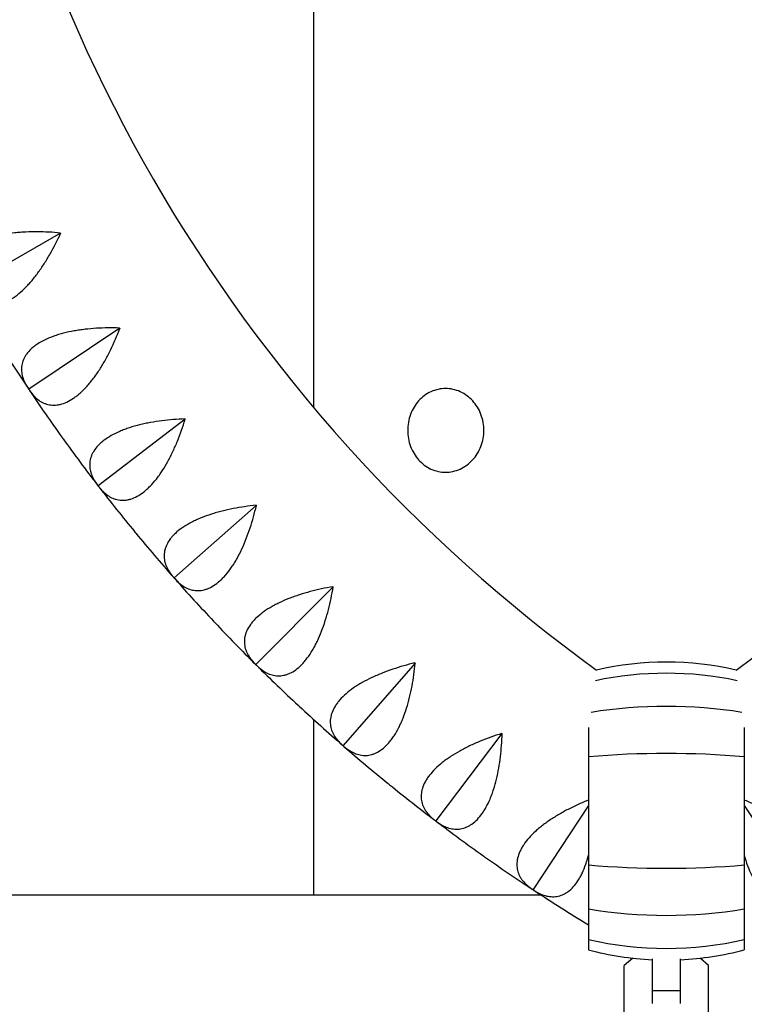
# Model space of a CAD drawing. Units: millimetres. Extents: x -9640 to 9647, y -8051 to 8130.
# Drawn here: x 1311 to 1544, y -2300 to -1982 of the extents above; entities that cross this region are included whole.
import ezdxf

# ---------------------------------------------------------------- set-up
doc = ezdxf.new("R2010")
doc.units = ezdxf.units.MM
doc.header["$LTSCALE"] = 20
doc.layers.add('2d', color=230, linetype='Continuous')

msp = doc.modelspace()

# ---------------------------------------------------------------- linework, layer by layer
at = {"layer": '2d'}
for p, q in [((1405.56, -2107.66), (1405.56, -1964.89)), ((1323.81, -2051.26), (1293.24, -2068.91)), ((1342.9, -2081.92), (1313.56, -2101.56)), ((1313.56, -2101.56), (1313.48, -2101.53)), ((1313.56, -2101.64), (1313.56, -2101.56)), ((1363.97, -2111.25), (1336, -2132.79)), ((1336, -2132.79), (1335.92, -2132.77)), ((1336, -2132.87), (1336, -2132.79)), ((1386.95, -2139.11), (1360.46, -2162.46)), ((1360.46, -2162.46), (1360.38, -2162.45)), ((1360.47, -2162.54), (1360.46, -2162.46)), ((1411.71, -2165.4), (1386.83, -2190.45)), ((1386.83, -2190.45), (1386.76, -2190.44)), ((1386.85, -2190.53), (1386.83, -2190.45)), ((1438.17, -2189.98), (1415.01, -2216.63)), ((1405.56, -2264.89), (1405.56, -2208.3)), ((1494.11, -2210.75), (1494.11, -2282.57)), ((1544.35, -2210.75), (1544.35, -2282.57)), ((1466.2, -2212.76), (1444.85, -2240.88)), ((1415.01, -2216.63), (1414.93, -2216.62)), ((1415.03, -2216.71), (1415.01, -2216.63)), ((1494.11, -2236), (1476.24, -2263.11)), ((1544.35, -2236), (1562.23, -2263.11)), ((1444.85, -2240.88), (1444.77, -2240.88)), ((1444.87, -2240.96), (1444.85, -2240.88)), ((1476.24, -2263.11), (1476.16, -2263.11)), ((1476.27, -2263.18), (1476.24, -2263.11)), ((1508.36, -2285.22), (1505.63, -2287.6)), ((1505.65, -2312.47), (1505.63, -2287.6)), ((1514.73, -2299.81), (1514.73, -2285.42)), ((1523.73, -2299.81), (1523.73, -2285.42)), ((1532.83, -2287.58), (1530.11, -2285.22)), ((1532.85, -2312.44), (1532.83, -2287.58)), ((1514.73, -2295.7), (1523.73, -2295.7))]:
    msp.add_line(p, q, dxfattribs=at)
for centre, radius, start, end in [((1795.49, -1778.93), 510, 185.8602, 234.1398), ((1242.97, -1778.93), 510, 305.8602, 354.1398), ((1795.49, -1778.93), 580, 211.93159, 213.76841), ((1795.49, -1778.93), 580, 213.83159, 215.66841), ((1795.49, -1778.93), 580, 215.73159, 217.56841), ((1795.49, -1778.93), 580, 217.63159, 219.46841), ((1795.49, -1778.93), 580, 219.53159, 221.36841), ((1795.49, -1778.93), 580, 221.43159, 223.26841), ((1795.49, -1778.93), 580, 223.33159, 225.16841), ((1795.49, -1778.93), 580, 225.23159, 227.06841), ((1519.23, -2288.37), 98.7, 76.8201, 103.1799), ((1795.49, -1778.93), 580, 227.13159, 228.96841), ((1795.49, -1778.93), 580, 229.03159, 230.86841), ((1795.49, -1778.93), 580, 230.93159, 232.76841), ((1795.49, -1778.93), 580, 232.83159, 234.66841), ((1795.49, -1778.93), 580, 234.73159, 236.56841), ((1795.49, -1778.93), 580, 236.63159, 238.69346), ((1519.23, -2187.12), 98.7, 255.2559, 267.3869), ((1519.23, -2187.12), 98.7, 272.6131, 284.7441)]:
    msp.add_arc(centre, radius, start, end, dxfattribs=at)
for centre, major_axis, ratio, start_param, end_param in [((1519.23, -2281.61), (-98.7, 0), 0.894977, -1.804639, -1.336954), ((1519.23, -2267.05), (-98.7, 0), 0.639117, -1.819442, -1.32215), ((1519.23, -2251.3), (-98.7, 0), 0.325464, -1.82813, -1.313463), ((1548.03, -2264.89), (-279.4, 0), 0, -1.035712, -0.280564), ((1742.31, -2264.89), (-660.4, 0), 0, -1.160482, -1.035714)]:
    msp.add_ellipse(centre, major_axis=major_axis, ratio=ratio, start_param=start_param, end_param=end_param, dxfattribs=at)
at = {"layer": '2d', "extrusion": (0, 0, -1)}
for centre, ratio in [((1519.23, -2224.19), 0.325464), ((1519.23, -2208.44), 0.639117), ((1519.23, -2193.87), 0.894977)]:
    msp.add_ellipse(centre, major_axis=(-98.7, 0), ratio=ratio, start_param=-1.82813, end_param=-1.313463, dxfattribs=at)
at = {"layer": '2d'}
for points, knots in [([(1323.78, -2051.2), (1321.28, -2050.96), (1318.8, -2050.82), (1315.11, -2050.8), (1313.88, -2050.82), (1312.06, -2050.91), (1311.45, -2050.95), (1310.25, -2051.04), (1309.65, -2051.1), (1307.9, -2051.29), (1306.76, -2051.46), (1305.1, -2051.77), (1304.56, -2051.89), (1303.48, -2052.13), (1302.95, -2052.27), (1300.38, -2052.99), (1298.58, -2053.72), (1296.64, -2054.81), (1296.27, -2055.04), (1295.57, -2055.52), (1295.24, -2055.76), (1294.31, -2056.51), (1293.77, -2057.04), (1293.08, -2057.87), (1292.87, -2058.15), (1292.5, -2058.72), (1292.33, -2059.02), (1291.88, -2059.9), (1291.66, -2060.51), (1291.38, -2061.73), (1291.31, -2062.35), (1291.32, -2063.3), (1291.34, -2063.62), (1291.41, -2064.25), (1291.46, -2064.56), (1291.8, -2066.14), (1292.31, -2067.4), (1293.03, -2068.66)], [0.00005697, 0.00005697, 0.00005697, 0.00005697, 0.00751486, 0.00751486, 0.0112438, 0.0112438, 0.01310827, 0.01310827, 0.01497274, 0.01497274, 0.01870168, 0.01870168, 0.02056616, 0.02056616, 0.02243063, 0.02243063, 0.02988851, 0.02988851, 0.03175298, 0.03175298, 0.03361746, 0.03361746, 0.0373464, 0.0373464, 0.03921087, 0.03921087, 0.04107534, 0.04107534, 0.04480428, 0.04480428, 0.04853323, 0.04853323, 0.0503977, 0.0503977, 0.05226217, 0.05226217, 0.05972006, 0.05972006, 0.05972006, 0.05972006]), ([(1293.35, -2069.21), (1294.08, -2070.47), (1294.91, -2071.54), (1296.34, -2072.83), (1296.85, -2073.21), (1297.67, -2073.69), (1297.95, -2073.83), (1298.52, -2074.09), (1298.82, -2074.2), (1299.72, -2074.47), (1300.34, -2074.59), (1301.33, -2074.65), (1301.66, -2074.65), (1302.35, -2074.61), (1302.7, -2074.57), (1304.47, -2074.27), (1305.94, -2073.71), (1307.86, -2072.59), (1308.25, -2072.35), (1309.02, -2071.82), (1309.41, -2071.53), (1310.57, -2070.63), (1311.33, -2069.96), (1312.47, -2068.85), (1312.85, -2068.46), (1313.61, -2067.66), (1313.98, -2067.24), (1315.09, -2065.95), (1315.81, -2065.04), (1317.21, -2063.15), (1317.89, -2062.16), (1319.21, -2060.1), (1319.85, -2059.04), (1321.68, -2055.83), (1322.81, -2053.6), (1323.85, -2051.31)], [0.00049065, 0.00049065, 0.00049065, 0.00049065, 0.00794735, 0.00794735, 0.0116757, 0.0116757, 0.01353987, 0.01353987, 0.01540405, 0.01540405, 0.0191324, 0.0191324, 0.02099658, 0.02099658, 0.02286075, 0.02286075, 0.03031745, 0.03031745, 0.03218163, 0.03218163, 0.0340458, 0.0340458, 0.03777415, 0.03777415, 0.03963833, 0.03963833, 0.0415025, 0.0415025, 0.04523086, 0.04523086, 0.04895921, 0.04895921, 0.05268756, 0.05268756, 0.06014426, 0.06014426, 0.06014426, 0.06014426]), ([(1323.78, -2051.2), (1323.79, -2051.22), (1323.8, -2051.24), (1323.81, -2051.26), (1323.83, -2051.28), (1323.84, -2051.29), (1323.85, -2051.31)], [0.0184351421, 0.0184351421, 0.0184351421, 0.0184351421, 0.0185011072, 0.0185011072, 0.0185011072, 0.0185670727, 0.0185670727, 0.0185670727, 0.0185670727]), ([(1342.86, -2081.86), (1340.35, -2081.79), (1337.87, -2081.81), (1334.18, -2082.03), (1332.96, -2082.14), (1331.14, -2082.35), (1330.54, -2082.43), (1329.35, -2082.6), (1328.76, -2082.7), (1327.02, -2083.01), (1325.9, -2083.25), (1324.26, -2083.67), (1323.72, -2083.82), (1322.67, -2084.14), (1322.15, -2084.31), (1319.63, -2085.2), (1317.88, -2086.05), (1316.02, -2087.27), (1315.67, -2087.52), (1315, -2088.04), (1314.68, -2088.31), (1313.81, -2089.12), (1313.3, -2089.68), (1312.67, -2090.55), (1312.48, -2090.84), (1312.14, -2091.44), (1311.99, -2091.75), (1311.61, -2092.66), (1311.43, -2093.28), (1311.23, -2094.52), (1311.21, -2095.14), (1311.27, -2096.09), (1311.31, -2096.4), (1311.42, -2097.03), (1311.5, -2097.34), (1311.94, -2098.89), (1312.53, -2100.12), (1313.34, -2101.32)], [0.00005948, 0.00005948, 0.00005948, 0.00005948, 0.00751736, 0.00751736, 0.01124631, 0.01124631, 0.01311078, 0.01311078, 0.01497525, 0.01497525, 0.01870419, 0.01870419, 0.02056866, 0.02056866, 0.02243314, 0.02243314, 0.02989102, 0.02989102, 0.03175549, 0.03175549, 0.03361997, 0.03361997, 0.03734891, 0.03734891, 0.03921338, 0.03921338, 0.04107785, 0.04107785, 0.0448068, 0.0448068, 0.04853574, 0.04853574, 0.05040021, 0.05040021, 0.05226468, 0.05226468, 0.05972257, 0.05972257, 0.05972257, 0.05972257]), ([(1313.7, -2101.85), (1314.5, -2103.06), (1315.4, -2104.07), (1316.92, -2105.27), (1317.45, -2105.61), (1318.3, -2106.03), (1318.59, -2106.16), (1319.18, -2106.37), (1319.48, -2106.46), (1320.39, -2106.68), (1321.02, -2106.75), (1322.01, -2106.75), (1322.34, -2106.72), (1323.03, -2106.64), (1323.37, -2106.58), (1325.12, -2106.16), (1326.55, -2105.51), (1328.39, -2104.26), (1328.76, -2103.99), (1329.5, -2103.41), (1329.87, -2103.1), (1330.97, -2102.13), (1331.69, -2101.41), (1332.75, -2100.22), (1333.1, -2099.81), (1333.8, -2098.96), (1334.15, -2098.52), (1335.17, -2097.16), (1335.82, -2096.2), (1337.09, -2094.22), (1337.71, -2093.19), (1338.89, -2091.04), (1339.46, -2089.95), (1341.07, -2086.62), (1342.05, -2084.33), (1342.94, -2081.97)], [0.00049065, 0.00049065, 0.00049065, 0.00049065, 0.00794734, 0.00794734, 0.01167569, 0.01167569, 0.01353986, 0.01353986, 0.01540404, 0.01540404, 0.01913238, 0.01913238, 0.02099656, 0.02099656, 0.02286073, 0.02286073, 0.03031742, 0.03031742, 0.0321816, 0.0321816, 0.03404577, 0.03404577, 0.03777412, 0.03777412, 0.03963829, 0.03963829, 0.04150247, 0.04150247, 0.04523081, 0.04523081, 0.04895916, 0.04895916, 0.05268751, 0.05268751, 0.0601442, 0.0601442, 0.0601442, 0.0601442]), ([(1435.79, -2114.89), (1435.79, -2114.05), (1435.86, -2113.17), (1436.17, -2111.43), (1436.4, -2110.57), (1437.02, -2108.91), (1437.4, -2108.11), (1438.29, -2106.65), (1438.79, -2105.97), (1439.87, -2104.77), (1440.48, -2104.2), (1441.82, -2103.2), (1442.54, -2102.77), (1444.05, -2102.08), (1444.84, -2101.82), (1446.43, -2101.48), (1447.22, -2101.39), (1448.77, -2101.39), (1449.57, -2101.48), (1451.16, -2101.82), (1451.96, -2102.08), (1453.49, -2102.77), (1454.22, -2103.21), (1455.58, -2104.21), (1456.2, -2104.78), (1457.3, -2105.98), (1457.81, -2106.65), (1458.72, -2108.12), (1459.11, -2108.91), (1459.74, -2110.57), (1459.98, -2111.43), (1460.29, -2113.17), (1460.37, -2114.05), (1460.37, -2115.75), (1460.29, -2116.62), (1459.98, -2118.37), (1459.73, -2119.24), (1459.1, -2120.9), (1458.7, -2121.7), (1457.79, -2123.17), (1457.27, -2123.84), (1456.17, -2125.04), (1455.55, -2125.61), (1454.19, -2126.6), (1453.46, -2127.03), (1451.94, -2127.71), (1451.15, -2127.97), (1449.56, -2128.31), (1448.76, -2128.39), (1447.22, -2128.39), (1446.43, -2128.31), (1444.84, -2127.97), (1444.05, -2127.71), (1442.54, -2127.02), (1441.82, -2126.59), (1440.48, -2125.59), (1439.87, -2125.02), (1438.79, -2123.82), (1438.29, -2123.14), (1437.4, -2121.67), (1437.02, -2120.88), (1436.4, -2119.22), (1436.17, -2118.36), (1435.86, -2116.62), (1435.79, -2115.74), (1435.79, -2114.89)], [0, 0, 0, 0, 2.540133, 2.540133, 5.080265, 5.080265, 7.620398, 7.620398, 10.16053, 10.16053, 12.74435, 12.74435, 15.32817, 15.32817, 17.91199, 17.91199, 20.49581, 20.49581, 23.087329, 23.087329, 25.678849, 25.678849, 28.270368, 28.270368, 30.861887, 30.861887, 33.402816, 33.402816, 35.943745, 35.943745, 38.484673, 38.484673, 41.025602, 41.025602, 43.579002, 43.579002, 46.132401, 46.132401, 48.6858, 48.6858, 51.2392, 51.2392, 53.818259, 53.818259, 56.397318, 56.397318, 58.976377, 58.976377, 61.555436, 61.555436, 64.139255, 64.139255, 66.723075, 66.723075, 69.306895, 69.306895, 71.890715, 71.890715, 74.430847, 74.430847, 76.97098, 76.97098, 79.511113, 79.511113, 82.051245, 82.051245, 82.051245, 82.051245]), ([(1363.93, -2111.19), (1361.42, -2111.28), (1358.94, -2111.48), (1355.28, -2111.94), (1354.07, -2112.13), (1352.27, -2112.46), (1351.67, -2112.57), (1350.5, -2112.83), (1349.92, -2112.96), (1348.2, -2113.39), (1347.1, -2113.7), (1345.49, -2114.23), (1344.97, -2114.42), (1343.94, -2114.8), (1343.43, -2115.01), (1340.98, -2116.07), (1339.28, -2117.02), (1337.51, -2118.36), (1337.17, -2118.64), (1336.54, -2119.21), (1336.24, -2119.49), (1335.42, -2120.36), (1334.96, -2120.95), (1334.39, -2121.86), (1334.22, -2122.17), (1333.92, -2122.79), (1333.79, -2123.1), (1333.46, -2124.04), (1333.33, -2124.67), (1333.21, -2125.92), (1333.23, -2126.54), (1333.36, -2127.48), (1333.42, -2127.79), (1333.57, -2128.41), (1333.66, -2128.72), (1334.21, -2130.24), (1334.88, -2131.42), (1335.77, -2132.57)], [0.00006179, 0.00006179, 0.00006179, 0.00006179, 0.00751967, 0.00751967, 0.01124862, 0.01124862, 0.01311309, 0.01311309, 0.01497756, 0.01497756, 0.0187065, 0.0187065, 0.02057098, 0.02057098, 0.02243545, 0.02243545, 0.02989333, 0.02989333, 0.03175781, 0.03175781, 0.03362228, 0.03362228, 0.03735122, 0.03735122, 0.03921569, 0.03921569, 0.04108017, 0.04108017, 0.04480911, 0.04480911, 0.04853805, 0.04853805, 0.05040252, 0.05040252, 0.052267, 0.052267, 0.05972488, 0.05972488, 0.05972488, 0.05972488]), ([(1336.16, -2133.07), (1337.04, -2134.22), (1338.01, -2135.17), (1339.6, -2136.27), (1340.15, -2136.57), (1341.03, -2136.94), (1341.32, -2137.05), (1341.92, -2137.22), (1342.23, -2137.29), (1343.16, -2137.45), (1343.79, -2137.48), (1344.78, -2137.4), (1345.11, -2137.36), (1345.78, -2137.23), (1346.13, -2137.15), (1347.84, -2136.61), (1349.23, -2135.87), (1350.98, -2134.51), (1351.33, -2134.21), (1352.03, -2133.58), (1352.38, -2133.25), (1353.41, -2132.2), (1354.08, -2131.43), (1355.06, -2130.19), (1355.38, -2129.75), (1356.02, -2128.85), (1356.34, -2128.39), (1357.27, -2126.96), (1357.86, -2125.97), (1359, -2123.91), (1359.54, -2122.83), (1360.58, -2120.62), (1361.07, -2119.49), (1362.46, -2116.06), (1363.28, -2113.71), (1364.01, -2111.3)], [0.00049065, 0.00049065, 0.00049065, 0.00049065, 0.00794733, 0.00794733, 0.01167568, 0.01167568, 0.01353985, 0.01353985, 0.01540402, 0.01540402, 0.01913236, 0.01913236, 0.02099654, 0.02099654, 0.02286071, 0.02286071, 0.03031739, 0.03031739, 0.03218157, 0.03218157, 0.03404574, 0.03404574, 0.03777408, 0.03777408, 0.03963825, 0.03963825, 0.04150242, 0.04150242, 0.04523077, 0.04523077, 0.04895911, 0.04895911, 0.05268745, 0.05268745, 0.06014414, 0.06014414, 0.06014414, 0.06014414]), ([(1386.9, -2139.06), (1384.4, -2139.32), (1381.94, -2139.68), (1378.32, -2140.38), (1377.12, -2140.65), (1375.35, -2141.1), (1374.76, -2141.25), (1373.6, -2141.58), (1373.03, -2141.76), (1371.35, -2142.3), (1370.27, -2142.68), (1368.7, -2143.32), (1368.19, -2143.54), (1367.19, -2143.99), (1366.7, -2144.23), (1364.32, -2145.45), (1362.69, -2146.51), (1361.01, -2147.97), (1360.7, -2148.27), (1360.1, -2148.87), (1359.82, -2149.18), (1359.06, -2150.1), (1358.64, -2150.72), (1358.13, -2151.67), (1357.98, -2151.98), (1357.72, -2152.62), (1357.61, -2152.94), (1357.35, -2153.9), (1357.26, -2154.53), (1357.22, -2155.79), (1357.28, -2156.41), (1357.47, -2157.34), (1357.55, -2157.65), (1357.75, -2158.26), (1357.86, -2158.55), (1358.5, -2160.04), (1359.25, -2161.17), (1360.21, -2162.26)], [0.00006394, 0.00006394, 0.00006394, 0.00006394, 0.00752183, 0.00752183, 0.01125077, 0.01125077, 0.01311524, 0.01311524, 0.01497971, 0.01497971, 0.01870866, 0.01870866, 0.02057313, 0.02057313, 0.0224376, 0.0224376, 0.02989549, 0.02989549, 0.03175996, 0.03175996, 0.03362443, 0.03362443, 0.03735338, 0.03735338, 0.03921785, 0.03921785, 0.04108232, 0.04108232, 0.04481127, 0.04481127, 0.04854021, 0.04854021, 0.05040468, 0.05040468, 0.05226915, 0.05226915, 0.05972704, 0.05972704, 0.05972704, 0.05972704]), ([(1360.64, -2162.74), (1361.59, -2163.82), (1362.62, -2164.71), (1364.28, -2165.69), (1364.86, -2165.96), (1365.75, -2166.27), (1366.06, -2166.36), (1366.67, -2166.49), (1366.98, -2166.54), (1367.91, -2166.63), (1368.55, -2166.62), (1369.52, -2166.49), (1369.85, -2166.42), (1370.52, -2166.25), (1370.85, -2166.14), (1372.53, -2165.5), (1373.87, -2164.66), (1375.52, -2163.18), (1375.86, -2162.87), (1376.51, -2162.19), (1376.84, -2161.84), (1377.79, -2160.72), (1378.41, -2159.91), (1379.31, -2158.6), (1379.6, -2158.15), (1380.18, -2157.21), (1380.47, -2156.72), (1381.3, -2155.24), (1381.82, -2154.21), (1382.82, -2152.07), (1383.29, -2150.97), (1384.18, -2148.69), (1384.6, -2147.53), (1385.76, -2144.02), (1386.42, -2141.61), (1386.99, -2139.16)], [0.00049065, 0.00049065, 0.00049065, 0.00049065, 0.00794732, 0.00794732, 0.01167566, 0.01167566, 0.01353983, 0.01353983, 0.015404, 0.015404, 0.01913234, 0.01913234, 0.02099651, 0.02099651, 0.02286068, 0.02286068, 0.03031736, 0.03031736, 0.03218153, 0.03218153, 0.0340457, 0.0340457, 0.03777404, 0.03777404, 0.03963821, 0.03963821, 0.04150238, 0.04150238, 0.04523071, 0.04523071, 0.04895905, 0.04895905, 0.05268739, 0.05268739, 0.06014407, 0.06014407, 0.06014407, 0.06014407]), ([(1411.67, -2165.35), (1409.19, -2165.77), (1406.76, -2166.29), (1403.19, -2167.24), (1402.02, -2167.58), (1400.28, -2168.14), (1399.7, -2168.34), (1398.57, -2168.75), (1398.01, -2168.96), (1396.37, -2169.61), (1395.31, -2170.07), (1393.79, -2170.8), (1393.29, -2171.05), (1392.32, -2171.58), (1391.85, -2171.84), (1389.56, -2173.22), (1388.01, -2174.39), (1386.43, -2175.95), (1386.13, -2176.27), (1385.57, -2176.92), (1385.32, -2177.24), (1384.62, -2178.21), (1384.24, -2178.86), (1383.79, -2179.83), (1383.66, -2180.16), (1383.45, -2180.81), (1383.36, -2181.14), (1383.16, -2182.11), (1383.11, -2182.75), (1383.16, -2184.01), (1383.26, -2184.63), (1383.51, -2185.54), (1383.61, -2185.84), (1383.85, -2186.43), (1383.98, -2186.72), (1384.72, -2188.16), (1385.55, -2189.24), (1386.57, -2190.26)], [0.00006597, 0.00006597, 0.00006597, 0.00006597, 0.00752386, 0.00752386, 0.0112528, 0.0112528, 0.01311727, 0.01311727, 0.01498174, 0.01498174, 0.01871069, 0.01871069, 0.02057516, 0.02057516, 0.02243963, 0.02243963, 0.02989752, 0.02989752, 0.03176199, 0.03176199, 0.03362647, 0.03362647, 0.03735541, 0.03735541, 0.03921988, 0.03921988, 0.04108435, 0.04108435, 0.0448133, 0.0448133, 0.04854224, 0.04854224, 0.05040672, 0.05040672, 0.05227119, 0.05227119, 0.05972908, 0.05972908, 0.05972908, 0.05972908]), ([(1387.03, -2190.71), (1388.06, -2191.73), (1389.14, -2192.55), (1390.86, -2193.42), (1391.45, -2193.65), (1392.37, -2193.9), (1392.68, -2193.97), (1393.29, -2194.06), (1393.61, -2194.09), (1394.55, -2194.12), (1395.18, -2194.07), (1396.14, -2193.87), (1396.47, -2193.78), (1397.12, -2193.56), (1397.45, -2193.43), (1399.08, -2192.68), (1400.36, -2191.75), (1401.91, -2190.17), (1402.22, -2189.83), (1402.83, -2189.12), (1403.13, -2188.74), (1404.01, -2187.57), (1404.57, -2186.72), (1405.38, -2185.35), (1405.65, -2184.88), (1406.16, -2183.9), (1406.42, -2183.4), (1407.15, -2181.86), (1407.6, -2180.8), (1408.46, -2178.6), (1408.85, -2177.47), (1409.59, -2175.14), (1409.93, -2173.95), (1410.86, -2170.37), (1411.36, -2167.93), (1411.76, -2165.44)], [0.00049065, 0.00049065, 0.00049065, 0.00049065, 0.00794731, 0.00794731, 0.01167565, 0.01167565, 0.01353982, 0.01353982, 0.01540398, 0.01540398, 0.01913232, 0.01913232, 0.02099648, 0.02099648, 0.02286065, 0.02286065, 0.03031732, 0.03031732, 0.03218149, 0.03218149, 0.03404565, 0.03404565, 0.03777399, 0.03777399, 0.03963815, 0.03963815, 0.04150232, 0.04150232, 0.04523065, 0.04523065, 0.04895899, 0.04895899, 0.05268732, 0.05268732, 0.06014399, 0.06014399, 0.06014399, 0.06014399]), ([(1438.12, -2189.94), (1435.68, -2190.52), (1433.29, -2191.2), (1429.79, -2192.38), (1428.64, -2192.8), (1426.94, -2193.48), (1426.38, -2193.72), (1425.27, -2194.2), (1424.73, -2194.44), (1423.14, -2195.2), (1422.11, -2195.73), (1420.64, -2196.56), (1420.17, -2196.85), (1419.23, -2197.43), (1418.77, -2197.73), (1416.58, -2199.25), (1415.11, -2200.53), (1413.64, -2202.19), (1413.36, -2202.53), (1412.85, -2203.21), (1412.62, -2203.55), (1411.98, -2204.56), (1411.65, -2205.23), (1411.27, -2206.24), (1411.16, -2206.57), (1410.99, -2207.24), (1410.92, -2207.57), (1410.79, -2208.55), (1410.78, -2209.19), (1410.91, -2210.44), (1411.05, -2211.05), (1411.37, -2211.95), (1411.49, -2212.24), (1411.76, -2212.82), (1411.91, -2213.1), (1412.74, -2214.48), (1413.64, -2215.5), (1414.73, -2216.46)], [0.0000679, 0.0000679, 0.0000679, 0.0000679, 0.00752579, 0.00752579, 0.01125473, 0.01125473, 0.01311921, 0.01311921, 0.01498368, 0.01498368, 0.01871262, 0.01871262, 0.02057709, 0.02057709, 0.02244157, 0.02244157, 0.02989946, 0.02989946, 0.03176393, 0.03176393, 0.0336284, 0.0336284, 0.03735735, 0.03735735, 0.03922182, 0.03922182, 0.04108629, 0.04108629, 0.04481524, 0.04481524, 0.04854418, 0.04854418, 0.05040865, 0.05040865, 0.05227312, 0.05227312, 0.05973101, 0.05973101, 0.05973101, 0.05973101]), ([(1415.22, -2216.88), (1416.31, -2217.83), (1417.45, -2218.57), (1419.22, -2219.33), (1419.83, -2219.52), (1420.76, -2219.7), (1421.07, -2219.75), (1421.69, -2219.8), (1422, -2219.81), (1422.94, -2219.78), (1423.57, -2219.68), (1424.52, -2219.42), (1424.84, -2219.31), (1425.48, -2219.05), (1425.79, -2218.9), (1427.37, -2218.04), (1428.58, -2217.03), (1430.03, -2215.35), (1430.32, -2214.99), (1430.88, -2214.24), (1431.15, -2213.84), (1431.95, -2212.61), (1432.46, -2211.73), (1433.18, -2210.31), (1433.41, -2209.82), (1433.86, -2208.82), (1434.08, -2208.3), (1434.71, -2206.71), (1435.09, -2205.62), (1435.79, -2203.38), (1436.12, -2202.22), (1436.7, -2199.84), (1436.96, -2198.64), (1437.64, -2195), (1437.98, -2192.53), (1438.22, -2190.03)], [0.00049065, 0.00049065, 0.00049065, 0.00049065, 0.0079473, 0.0079473, 0.01167563, 0.01167563, 0.01353979, 0.01353979, 0.01540396, 0.01540396, 0.01913229, 0.01913229, 0.02099645, 0.02099645, 0.02286061, 0.02286061, 0.03031727, 0.03031727, 0.03218144, 0.03218144, 0.0340456, 0.0340456, 0.03777393, 0.03777393, 0.03963809, 0.03963809, 0.04150226, 0.04150226, 0.04523058, 0.04523058, 0.04895891, 0.04895891, 0.05268724, 0.05268724, 0.0601439, 0.0601439, 0.0601439, 0.0601439]), ([(1466.15, -2212.72), (1463.75, -2213.46), (1461.4, -2214.3), (1457.99, -2215.71), (1456.87, -2216.21), (1455.22, -2216.99), (1454.68, -2217.27), (1453.61, -2217.82), (1453.08, -2218.1), (1451.54, -2218.96), (1450.56, -2219.56), (1449.15, -2220.49), (1448.69, -2220.8), (1447.79, -2221.45), (1447.36, -2221.78), (1445.27, -2223.44), (1443.89, -2224.81), (1442.53, -2226.57), (1442.27, -2226.92), (1441.81, -2227.63), (1441.6, -2227.99), (1441.03, -2229.04), (1440.74, -2229.73), (1440.43, -2230.76), (1440.35, -2231.1), (1440.22, -2231.78), (1440.18, -2232.11), (1440.11, -2233.11), (1440.14, -2233.74), (1440.36, -2234.98), (1440.54, -2235.58), (1440.91, -2236.45), (1441.05, -2236.74), (1441.36, -2237.29), (1441.53, -2237.57), (1442.45, -2238.89), (1443.41, -2239.85), (1444.57, -2240.73)], [0.00006976, 0.00006976, 0.00006976, 0.00006976, 0.00752765, 0.00752765, 0.01125659, 0.01125659, 0.01312106, 0.01312106, 0.01498554, 0.01498554, 0.01871448, 0.01871448, 0.02057895, 0.02057895, 0.02244343, 0.02244343, 0.02990132, 0.02990132, 0.03176579, 0.03176579, 0.03363026, 0.03363026, 0.03735921, 0.03735921, 0.03922368, 0.03922368, 0.04108815, 0.04108815, 0.0448171, 0.0448171, 0.04854604, 0.04854604, 0.05041051, 0.05041051, 0.05227499, 0.05227499, 0.05973288, 0.05973288, 0.05973288, 0.05973288]), ([(1445.08, -2241.12), (1446.23, -2241.99), (1447.41, -2242.66), (1449.24, -2243.29), (1449.85, -2243.45), (1450.79, -2243.57), (1451.1, -2243.59), (1451.73, -2243.61), (1452.04, -2243.59), (1452.98, -2243.5), (1453.6, -2243.36), (1454.53, -2243.04), (1454.84, -2242.91), (1455.46, -2242.61), (1455.77, -2242.43), (1457.28, -2241.47), (1458.42, -2240.39), (1459.76, -2238.61), (1460.02, -2238.23), (1460.53, -2237.44), (1460.78, -2237.03), (1461.49, -2235.75), (1461.94, -2234.84), (1462.56, -2233.37), (1462.76, -2232.87), (1463.14, -2231.84), (1463.33, -2231.3), (1463.85, -2229.69), (1464.16, -2228.57), (1464.71, -2226.28), (1464.96, -2225.1), (1465.38, -2222.69), (1465.56, -2221.47), (1466, -2217.8), (1466.18, -2215.31), (1466.25, -2212.8)], [0.00049065, 0.00049065, 0.00049065, 0.00049065, 0.00794729, 0.00794729, 0.01167561, 0.01167561, 0.01353977, 0.01353977, 0.01540393, 0.01540393, 0.01913225, 0.01913225, 0.02099641, 0.02099641, 0.02286057, 0.02286057, 0.03031721, 0.03031721, 0.03218137, 0.03218137, 0.03404553, 0.03404553, 0.03777386, 0.03777386, 0.03963802, 0.03963802, 0.04150218, 0.04150218, 0.0452305, 0.0452305, 0.04895882, 0.04895882, 0.05268714, 0.05268714, 0.06014378, 0.06014378, 0.06014378, 0.06014378]), ([(1494.11, -2234.19), (1492.29, -2234.93), (1490.52, -2235.72), (1487.68, -2237.12), (1486.6, -2237.68), (1485, -2238.58), (1484.48, -2238.89), (1483.45, -2239.51), (1482.94, -2239.83), (1481.46, -2240.79), (1480.52, -2241.45), (1479.17, -2242.47), (1478.73, -2242.81), (1477.89, -2243.52), (1477.47, -2243.88), (1475.5, -2245.67), (1474.21, -2247.13), (1472.97, -2248.98), (1472.74, -2249.35), (1472.32, -2250.09), (1472.14, -2250.45), (1471.64, -2251.54), (1471.4, -2252.25), (1471.16, -2253.3), (1471.09, -2253.64), (1471.01, -2254.33), (1470.99, -2254.67), (1470.99, -2255.66), (1471.07, -2256.29), (1471.36, -2257.52), (1471.58, -2258.1), (1472.01, -2258.95), (1472.17, -2259.22), (1472.51, -2259.76), (1472.7, -2260.02), (1473.71, -2261.28), (1474.73, -2262.17), (1475.94, -2262.97)], [0.00167917, 0.00167917, 0.00167917, 0.00167917, 0.00752945, 0.00752945, 0.0112584, 0.0112584, 0.01312287, 0.01312287, 0.01498734, 0.01498734, 0.01871629, 0.01871629, 0.02058076, 0.02058076, 0.02244523, 0.02244523, 0.02990312, 0.02990312, 0.0317676, 0.0317676, 0.03363207, 0.03363207, 0.03736101, 0.03736101, 0.03922549, 0.03922549, 0.04108996, 0.04108996, 0.0448189, 0.0448189, 0.04854785, 0.04854785, 0.05041232, 0.05041232, 0.0522768, 0.0522768, 0.05973469, 0.05973469, 0.05973469, 0.05973469]), ([(1562.52, -2262.97), (1563.73, -2262.17), (1564.75, -2261.28), (1565.96, -2259.77), (1566.3, -2259.24), (1566.73, -2258.4), (1566.86, -2258.11), (1567.08, -2257.52), (1567.17, -2257.22), (1567.39, -2256.31), (1567.47, -2255.68), (1567.47, -2254.69), (1567.45, -2254.36), (1567.37, -2253.67), (1567.31, -2253.32), (1566.91, -2251.57), (1566.26, -2250.14), (1565.03, -2248.29), (1564.77, -2247.92), (1564.19, -2247.17), (1563.88, -2246.8), (1562.91, -2245.7), (1562.2, -2244.98), (1561.02, -2243.91), (1560.62, -2243.55), (1559.77, -2242.85), (1559.33, -2242.5), (1557.97, -2241.47), (1557.03, -2240.8), (1555.05, -2239.52), (1554.02, -2238.9), (1551.89, -2237.7), (1550.8, -2237.12), (1547.95, -2235.72), (1546.17, -2234.93), (1544.35, -2234.19)], [0.00049065, 0.00049065, 0.00049065, 0.00049065, 0.00794738, 0.00794738, 0.01167575, 0.01167575, 0.01353994, 0.01353994, 0.01540412, 0.01540412, 0.01913249, 0.01913249, 0.02099668, 0.02099668, 0.02286086, 0.02286086, 0.0303176, 0.0303176, 0.03218178, 0.03218178, 0.03404597, 0.03404597, 0.03777434, 0.03777434, 0.03963852, 0.03963852, 0.04150271, 0.04150271, 0.04523108, 0.04523108, 0.04895945, 0.04895945, 0.05268781, 0.05268781, 0.05853929, 0.05853929, 0.05853929, 0.05853929]), ([(1476.48, -2263.32), (1477.69, -2264.12), (1478.91, -2264.71), (1480.77, -2265.22), (1481.4, -2265.33), (1482.34, -2265.39), (1482.66, -2265.4), (1483.28, -2265.37), (1483.59, -2265.33), (1484.52, -2265.18), (1485.13, -2265), (1486.04, -2264.61), (1486.34, -2264.46), (1486.93, -2264.12), (1487.23, -2263.93), (1488.68, -2262.87), (1489.75, -2261.71), (1490.96, -2259.85), (1491.2, -2259.46), (1491.65, -2258.64), (1491.87, -2258.21), (1492.5, -2256.88), (1492.89, -2255.94), (1493.41, -2254.44), (1493.58, -2253.92), (1493.87, -2252.95), (1493.99, -2252.49), (1494.11, -2252.03)], [0.00049065, 0.00049065, 0.00049065, 0.00049065, 0.00794727, 0.00794727, 0.01167558, 0.01167558, 0.01353974, 0.01353974, 0.01540389, 0.01540389, 0.01913221, 0.01913221, 0.02099636, 0.02099636, 0.02286052, 0.02286052, 0.03031714, 0.03031714, 0.0321813, 0.0321813, 0.03404545, 0.03404545, 0.03777377, 0.03777377, 0.03963792, 0.03963792, 0.04121457, 0.04121457, 0.04121457, 0.04121457]), ([(1544.35, -2252.03), (1544.47, -2252.47), (1544.59, -2252.91), (1544.87, -2253.87), (1545.04, -2254.39), (1545.91, -2256.92), (1546.74, -2258.68), (1547.95, -2260.54), (1548.2, -2260.9), (1548.72, -2261.57), (1548.98, -2261.89), (1549.79, -2262.77), (1550.34, -2263.28), (1551.21, -2263.91), (1551.5, -2264.1), (1552.1, -2264.45), (1552.4, -2264.6), (1553.31, -2264.99), (1553.93, -2265.17), (1555.17, -2265.38), (1555.79, -2265.41), (1556.74, -2265.35), (1557.05, -2265.32), (1557.68, -2265.21), (1557.99, -2265.14), (1559.55, -2264.71), (1560.77, -2264.12), (1561.99, -2263.32)], [0.01900643, 0.01900643, 0.01900643, 0.01900643, 0.02053535, 0.02053535, 0.02239982, 0.02239982, 0.0298577, 0.0298577, 0.03172216, 0.03172216, 0.03358663, 0.03358663, 0.03731557, 0.03731557, 0.03918004, 0.03918004, 0.04104451, 0.04104451, 0.04477345, 0.04477345, 0.04850238, 0.04850238, 0.05036685, 0.05036685, 0.05223132, 0.05223132, 0.0596892, 0.0596892, 0.0596892, 0.0596892])]:
    msp.add_open_spline(points, degree=3, knots=knots, dxfattribs=at)
for points in [[(1342.86, -2081.86), (1342.89, -2081.9), (1342.91, -2081.94), (1342.94, -2081.97)], [(1313.34, -2101.32), (1313.39, -2101.39), (1313.43, -2101.46), (1313.48, -2101.53)], [(1313.48, -2101.53), (1313.51, -2101.57), (1313.53, -2101.6), (1313.56, -2101.64)], [(1313.56, -2101.64), (1313.6, -2101.71), (1313.65, -2101.78), (1313.7, -2101.85)], [(1363.93, -2111.19), (1363.96, -2111.23), (1363.99, -2111.26), (1364.01, -2111.3)], [(1324.44, -2117.33), (1324.39, -2117.27), (1324.34, -2117.2), (1324.29, -2117.13)], [(1324.44, -2117.33), (1324.47, -2117.37), (1324.49, -2117.41), (1324.52, -2117.44)], [(1324.67, -2117.65), (1324.62, -2117.58), (1324.57, -2117.51), (1324.52, -2117.44)], [(1335.77, -2132.57), (1335.82, -2132.63), (1335.87, -2132.7), (1335.92, -2132.77)], [(1335.92, -2132.77), (1335.95, -2132.8), (1335.98, -2132.84), (1336, -2132.87)], [(1336, -2132.87), (1336.05, -2132.94), (1336.1, -2133.01), (1336.16, -2133.07)], [(1386.9, -2139.06), (1386.93, -2139.1), (1386.96, -2139.13), (1386.99, -2139.16)], [(1347.91, -2147.81), (1347.85, -2147.74), (1347.8, -2147.68), (1347.74, -2147.61)], [(1347.91, -2147.81), (1347.93, -2147.84), (1347.96, -2147.88), (1347.99, -2147.91)], [(1348.15, -2148.11), (1348.1, -2148.04), (1348.04, -2147.98), (1347.99, -2147.91)], [(1360.21, -2162.26), (1360.27, -2162.32), (1360.32, -2162.38), (1360.38, -2162.45)], [(1360.38, -2162.45), (1360.41, -2162.48), (1360.44, -2162.51), (1360.47, -2162.54)], [(1360.47, -2162.54), (1360.52, -2162.61), (1360.58, -2162.67), (1360.64, -2162.74)], [(1411.67, -2165.35), (1411.7, -2165.38), (1411.73, -2165.41), (1411.76, -2165.44)], [(1373.34, -2176.66), (1373.28, -2176.6), (1373.22, -2176.54), (1373.16, -2176.48)], [(1373.34, -2176.66), (1373.37, -2176.69), (1373.4, -2176.72), (1373.43, -2176.76)], [(1373.6, -2176.94), (1373.54, -2176.88), (1373.48, -2176.82), (1373.43, -2176.76)], [(1386.57, -2190.26), (1386.63, -2190.32), (1386.69, -2190.38), (1386.76, -2190.44)], [(1386.76, -2190.44), (1386.79, -2190.47), (1386.82, -2190.5), (1386.85, -2190.53)], [(1386.85, -2190.53), (1386.91, -2190.59), (1386.97, -2190.65), (1387.03, -2190.71)], [(1438.12, -2189.94), (1438.15, -2189.97), (1438.19, -2190), (1438.22, -2190.03)], [(1400.62, -2203.76), (1400.56, -2203.71), (1400.5, -2203.65), (1400.44, -2203.59)], [(1400.62, -2203.76), (1400.66, -2203.79), (1400.69, -2203.82), (1400.72, -2203.85)], [(1400.9, -2204.03), (1400.84, -2203.97), (1400.78, -2203.91), (1400.72, -2203.85)], [(1466.15, -2212.72), (1466.18, -2212.75), (1466.22, -2212.77), (1466.25, -2212.8)], [(1414.73, -2216.46), (1414.8, -2216.51), (1414.86, -2216.57), (1414.93, -2216.62)], [(1414.93, -2216.62), (1414.96, -2216.65), (1414.99, -2216.68), (1415.03, -2216.71)], [(1415.03, -2216.71), (1415.09, -2216.77), (1415.15, -2216.82), (1415.22, -2216.88)], [(1429.65, -2229), (1429.58, -2228.95), (1429.51, -2228.89), (1429.45, -2228.84)], [(1429.65, -2229), (1429.68, -2229.03), (1429.71, -2229.05), (1429.75, -2229.08)], [(1429.94, -2229.24), (1429.88, -2229.19), (1429.81, -2229.14), (1429.75, -2229.08)], [(1444.57, -2240.73), (1444.63, -2240.78), (1444.7, -2240.83), (1444.77, -2240.88)], [(1444.77, -2240.88), (1444.8, -2240.91), (1444.84, -2240.93), (1444.87, -2240.96)], [(1444.87, -2240.96), (1444.94, -2241.01), (1445.01, -2241.06), (1445.08, -2241.12)], [(1460.28, -2252.26), (1460.21, -2252.21), (1460.14, -2252.16), (1460.07, -2252.11)], [(1460.28, -2252.26), (1460.31, -2252.28), (1460.35, -2252.31), (1460.39, -2252.33)], [(1460.59, -2252.48), (1460.52, -2252.43), (1460.45, -2252.38), (1460.39, -2252.33)], [(1475.94, -2262.97), (1476.01, -2263.02), (1476.08, -2263.06), (1476.16, -2263.11)], [(1476.16, -2263.11), (1476.19, -2263.13), (1476.23, -2263.16), (1476.27, -2263.18)], [(1476.27, -2263.18), (1476.34, -2263.23), (1476.41, -2263.28), (1476.48, -2263.32)]]:
    msp.add_open_spline(points, degree=3, dxfattribs=at)

doc.saveas('drawing.dxf')
